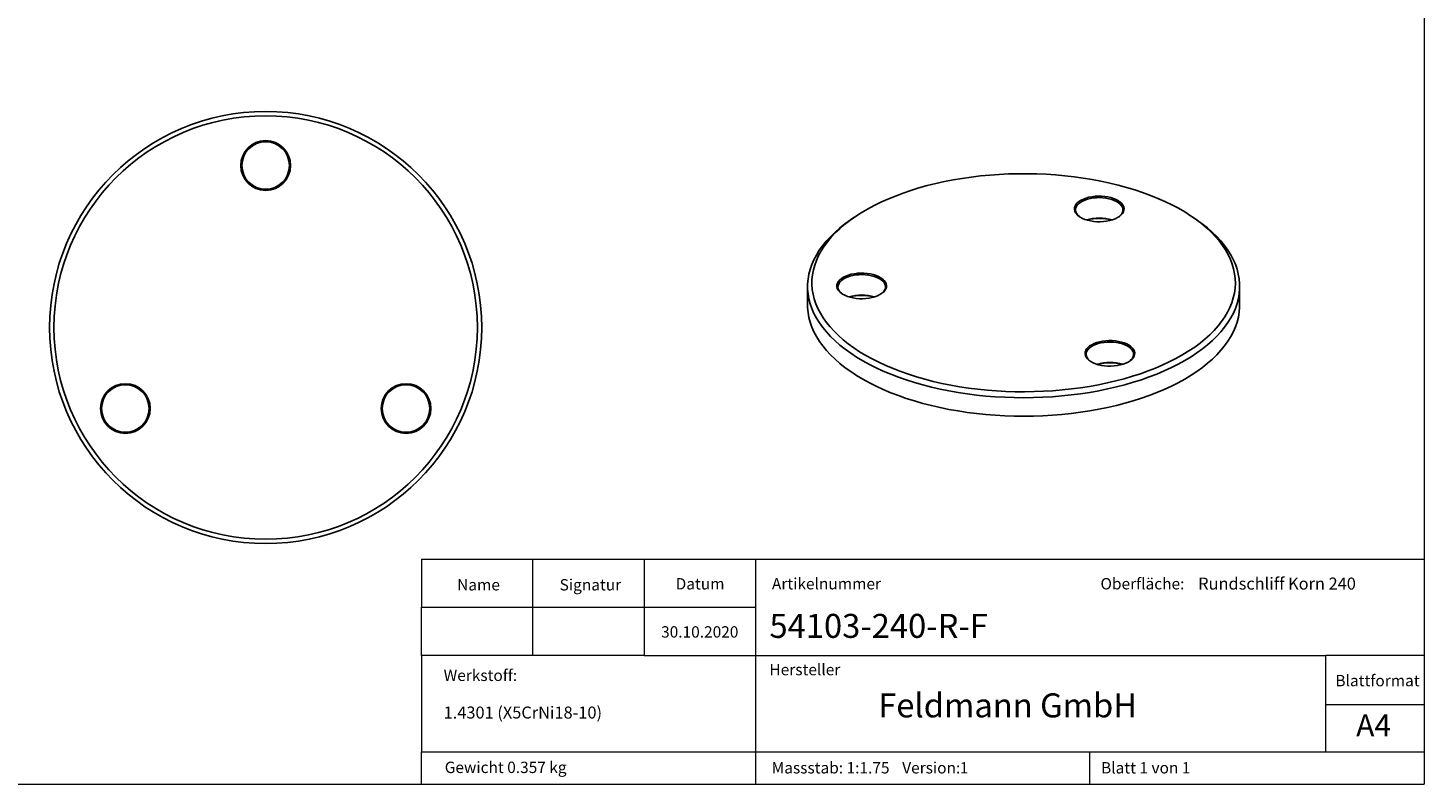
# Model space of a CAD drawing. Units: millimetres. Extents: x 9 to 511, y 9 to 359.
# Drawn here: x 188 to 511, y 9 to 184 of the extents above; entities that cross this region are included whole.
import ezdxf

# ---------------------------------------------------------------- set-up
doc = ezdxf.new("R2010")
doc.units = ezdxf.units.MM
doc.header["$LTSCALE"] = 1.75
doc.styles.add('SLDTEXTSTYLE0', font='TXT', dxfattribs={"width": 0.75})
doc.styles.add('SLDTEXTSTYLE1', font='TXT', dxfattribs={"width": 0.692308})

msp = doc.modelspace()

# ---------------------------------------------------------------- linework, layer by layer
at = {"color": 7, "linetype": 'Continuous', "lineweight": 18}
for p, q in [((511, 358.75), (511, 8.75)), ((278.95, 60.81), (304.73, 60.81)), ((278.95, 60.81), (278.95, 49.66)), ((304.73, 60.81), (330.5, 60.81)), ((304.73, 38.5), (304.73, 60.81)), ((330.5, 60.81), (356.3, 60.81)), ((330.5, 60.81), (330.5, 38.5)), ((356.3, 60.81), (511, 60.81)), ((356.3, 60.81), (356.3, 8.75)), ((278.95, 49.66), (304.73, 49.66)), ((278.95, 38.5), (278.95, 49.66)), ((304.73, 49.66), (330.5, 49.66)), ((330.5, 49.66), (356.3, 49.66)), ((304.73, 38.5), (278.95, 38.5)), ((278.95, 38.5), (278.95, 16.19)), ((330.5, 38.5), (304.73, 38.5)), ((330.5, 38.5), (356.3, 38.5)), ((356.3, 38.5), (488.25, 38.5)), ((511, 38.5), (488.25, 38.5)), ((488.25, 27.12), (488.25, 38.5)), ((488.25, 16.19), (488.25, 27.12)), ((511, 27.12), (488.25, 27.12)), ((278.95, 16.19), (511, 16.19)), ((278.95, 8.75), (278.95, 16.19)), ((433.65, 8.75), (433.65, 16.19)), ((8.75, 8.75), (511, 8.75))]:
    msp.add_line(p, q, dxfattribs=at)
at = {"color": 7, "linetype": 'Continuous', "lineweight": 25}
for p, q in [((379.16, 139.94), (378.36, 139.39)), ((458.29, 139.39), (457.49, 139.94)), ((368.32, 123.92), (368.32, 119.63)), ((468.32, 119.63), (468.32, 123.92))]:
    msp.add_line(p, q, dxfattribs=at)
at = {"color": 7, "linetype": 'Continuous', "lineweight": 25, "flags": 128}
for points in [[(395.46, 102.45), (397.41, 101.95), (399.4, 101.49), (401.44, 101.08), (403.5, 100.72), (405.6, 100.4), (407.72, 100.14), (409.86, 99.92), (412.02, 99.75), (414.19, 99.63), (416.37, 99.56), (418.55, 99.54), (420.73, 99.57), (422.91, 99.65), (425.08, 99.78), (427.24, 99.96), (429.37, 100.19), (431.49, 100.47), (433.58, 100.79), (435.64, 101.17), (437.66, 101.59), (439.65, 102.05), (441.59, 102.56), (443.49, 103.12), (445.34, 103.72), (447.13, 104.36), (448.87, 105.04), (450.55, 105.76), (452.16, 106.52), (453.7, 107.31), (455.18, 108.14), (456.58, 109.01), (457.91, 109.9), (459.15, 110.82), (460.32, 111.77), (461.4, 112.75), (462.4, 113.75), (463.31, 114.77), (464.13, 115.81), (464.86, 116.87), (465.5, 117.95), (466.04, 119.04), (466.49, 120.14), (466.84, 121.25), (467.1, 122.36), (467.26, 123.49), (467.32, 124.61), (467.29, 125.73), (467.16, 126.86), (466.93, 127.98), (466.6, 129.09), (466.18, 130.19), (465.67, 131.28), (465.06, 132.36), (464.35, 133.43), (463.56, 134.48), (462.68, 135.5), (461.7, 136.51), (460.65, 137.49), (459.5, 138.45), (458.28, 139.38), (456.98, 140.29), (455.6, 141.16), (454.14, 142), (452.62, 142.8), (451.02, 143.57), (449.37, 144.3), (447.65, 144.99), (445.87, 145.65), (444.04, 146.26), (442.15, 146.83), (440.22, 147.35), (438.25, 147.83), (436.23, 148.27), (434.18, 148.65), (432.1, 148.99), (429.99, 149.29), (427.86, 149.53), (425.71, 149.72), (423.55, 149.87), (421.37, 149.96), (419.19, 150.01), (417.01, 150), (414.83, 149.95), (412.65, 149.84), (410.49, 149.69), (408.34, 149.48), (406.22, 149.23), (404.11, 148.93), (402.04, 148.58), (399.99, 148.18), (397.99, 147.74), (396.02, 147.25), (394.1, 146.71), (392.23, 146.13), (390.41, 145.51), (388.64, 144.85), (386.93, 144.15), (385.29, 143.41), (383.71, 142.64), (382.2, 141.82), (380.76, 140.98), (379.4, 140.1), (378.11, 139.19), (376.9, 138.26), (375.78, 137.29), (374.74, 136.3), (373.78, 135.29), (372.92, 134.26), (372.14, 133.21), (371.46, 132.14), (370.87, 131.06), (370.37, 129.96), (369.97, 128.86), (369.66, 127.74), (369.46, 126.62), (369.34, 125.5), (369.33, 124.38), (369.41, 123.25), (369.59, 122.13), (369.87, 121.02), (370.24, 119.91), (370.71, 118.81), (371.28, 117.72), (371.93, 116.65), (372.68, 115.6), (373.52, 114.56), (374.45, 113.54), (375.46, 112.54), (376.56, 111.57), (377.75, 110.63), (379.01, 109.71), (380.35, 108.82), (381.77, 107.97), (383.26, 107.15), (384.82, 106.36), (386.45, 105.61), (388.14, 104.9), (389.88, 104.22), (391.69, 103.59), (393.55, 103), (395.46, 102.45)], [(433.14, 139.24), (432.5, 139.44), (431.92, 139.68), (431.4, 139.97), (430.96, 140.28), (430.6, 140.62), (430.33, 140.98), (430.16, 141.36), (430.08, 141.74), (430.1, 142.13), (430.22, 142.51), (430.43, 142.88), (430.74, 143.24), (431.13, 143.57), (431.61, 143.87), (432.15, 144.14), (432.76, 144.36), (433.42, 144.55), (434.13, 144.69), (434.86, 144.78), (435.61, 144.82), (436.36, 144.8), (437.1, 144.74), (437.82, 144.63), (438.51, 144.48), (439.15, 144.27), (439.73, 144.03), (440.25, 143.75), (440.69, 143.43), (441.05, 143.09), (441.32, 142.73), (441.49, 142.35), (441.57, 141.97), (441.55, 141.58), (441.43, 141.2), (441.22, 140.83), (440.91, 140.47), (440.52, 140.14), (440.04, 139.84), (439.5, 139.58), (438.89, 139.35), (438.23, 139.17), (437.52, 139.03), (436.79, 138.94), (436.04, 138.9), (435.29, 138.91), (434.55, 138.97), (433.83, 139.08), (433.14, 139.24)], [(440.32, 140.01), (440.41, 140.08), (440.77, 140.4), (441.05, 140.75), (441.23, 141.12), (441.32, 141.5), (441.31, 141.88), (441.2, 142.25), (440.99, 142.61), (440.69, 142.96), (440.31, 143.28), (439.85, 143.57), (439.31, 143.83), (438.71, 144.05), (438.06, 144.23), (437.37, 144.36), (436.65, 144.44), (435.92, 144.47), (435.19, 144.46), (434.47, 144.39), (433.77, 144.27), (433.11, 144.1), (432.49, 143.9), (431.94, 143.65), (431.46, 143.36), (431.05, 143.05), (430.73, 142.71), (430.5, 142.35), (430.36, 141.98), (430.33, 141.6), (430.39, 141.22), (430.54, 140.85), (430.8, 140.49), (431.14, 140.16), (431.33, 140.01)], [(394.99, 101.14), (393.06, 101.7), (391.17, 102.29), (389.34, 102.93), (387.57, 103.61), (385.85, 104.33), (384.2, 105.09), (382.62, 105.89), (381.11, 106.72), (379.67, 107.58), (378.3, 108.48), (377.02, 109.41), (375.81, 110.36), (374.69, 111.35), (373.65, 112.35), (372.7, 113.38), (371.84, 114.43), (371.07, 115.5), (370.4, 116.58), (369.81, 117.68), (369.32, 118.79), (368.93, 119.92), (368.64, 121.04), (368.44, 122.18), (368.34, 123.32), (368.34, 124.46), (368.43, 125.6), (368.62, 126.73), (368.91, 127.86), (369.3, 128.98), (369.78, 130.09), (370.36, 131.19), (371.03, 132.28), (371.8, 133.35), (372.65, 134.4), (373.6, 135.43), (374.63, 136.44), (375.75, 137.42), (376.95, 138.38), (378.23, 139.3), (378.36, 139.39)], [(458.29, 139.39), (458.35, 139.35), (459.63, 138.43), (460.84, 137.47), (461.96, 136.49), (463, 135.48), (463.95, 134.45), (464.81, 133.4), (465.58, 132.34), (466.25, 131.25), (466.84, 130.15), (467.33, 129.04), (467.72, 127.92), (468.01, 126.79), (468.21, 125.66), (468.31, 124.52), (468.31, 123.38), (468.22, 122.24), (468.03, 121.1), (467.74, 119.97), (467.35, 118.85), (466.87, 117.74), (466.29, 116.64), (465.62, 115.56), (464.85, 114.49), (464, 113.44), (463.05, 112.41), (462.02, 111.4), (460.9, 110.41), (459.7, 109.46), (458.42, 108.53), (457.06, 107.63), (455.62, 106.76), (454.11, 105.93), (452.53, 105.13), (450.88, 104.37), (449.17, 103.65), (447.4, 102.97), (445.57, 102.33), (443.69, 101.73), (441.76, 101.17), (439.79, 100.66), (437.77, 100.19), (435.71, 99.77), (433.62, 99.4), (431.5, 99.08), (429.35, 98.8), (427.19, 98.57), (425, 98.4), (422.8, 98.27), (420.6, 98.19), (418.38, 98.17), (416.17, 98.19), (413.96, 98.26), (411.77, 98.39), (409.58, 98.56), (407.41, 98.79), (405.26, 99.06), (403.14, 99.38), (401.05, 99.75), (398.99, 100.17), (396.97, 100.63), (394.99, 101.14)], [(378.17, 121.42), (377.53, 121.62), (376.94, 121.87), (376.43, 122.15), (375.99, 122.46), (375.63, 122.8), (375.36, 123.17), (375.18, 123.54), (375.11, 123.93), (375.13, 124.31), (375.25, 124.7), (375.46, 125.07), (375.77, 125.42), (376.16, 125.75), (376.63, 126.05), (377.18, 126.32), (377.79, 126.55), (378.45, 126.73), (379.15, 126.87), (379.88, 126.96), (380.63, 127), (381.38, 126.99), (382.13, 126.93), (382.85, 126.82), (383.54, 126.66), (384.18, 126.46), (384.76, 126.21), (385.28, 125.93), (385.72, 125.62), (386.08, 125.28), (386.35, 124.91), (386.52, 124.54), (386.6, 124.15), (386.58, 123.77), (386.46, 123.38), (386.24, 123.01), (385.94, 122.66), (385.54, 122.33), (385.07, 122.03), (384.52, 121.76), (383.91, 121.53), (383.25, 121.35), (382.55, 121.21), (381.82, 121.12), (381.07, 121.08), (380.32, 121.09), (379.58, 121.15), (378.86, 121.26), (378.17, 121.42)], [(385.35, 122.19), (385.43, 122.26), (385.8, 122.59), (386.08, 122.94), (386.26, 123.31), (386.34, 123.68), (386.33, 124.06), (386.22, 124.43), (386.02, 124.8), (385.72, 125.14), (385.34, 125.47), (384.87, 125.76), (384.34, 126.02), (383.74, 126.24), (383.09, 126.41), (382.4, 126.54), (381.68, 126.63), (380.95, 126.66), (380.22, 126.64), (379.49, 126.57), (378.79, 126.45), (378.13, 126.29), (377.52, 126.08), (376.97, 125.83), (376.48, 125.55), (376.08, 125.23), (375.76, 124.89), (375.52, 124.53), (375.39, 124.16), (375.35, 123.78), (375.41, 123.4), (375.57, 123.03), (375.82, 122.68), (376.16, 122.34), (376.36, 122.19)], [(368.32, 119.63), (368.34, 119.03), (368.44, 117.89), (368.64, 116.76), (368.93, 115.63), (369.32, 114.51), (369.81, 113.4), (370.4, 112.3), (371.07, 111.21), (371.84, 110.14), (372.7, 109.09), (373.65, 108.07), (374.69, 107.06), (375.81, 106.08), (377.02, 105.12), (378.3, 104.2), (379.67, 103.3), (381.11, 102.43), (382.62, 101.6), (384.2, 100.81), (385.85, 100.05), (387.57, 99.33), (389.34, 98.65), (391.17, 98.01), (393.06, 97.41), (394.99, 96.86)], [(394.99, 96.86), (396.97, 96.35), (398.99, 95.88), (401.05, 95.47), (403.14, 95.1), (405.26, 94.77), (407.41, 94.5), (409.58, 94.28), (411.77, 94.1), (413.96, 93.98), (416.17, 93.9), (418.38, 93.88), (420.6, 93.91), (422.8, 93.98), (425, 94.11), (427.19, 94.29), (429.35, 94.51), (431.5, 94.79), (433.62, 95.11), (435.71, 95.49), (437.77, 95.91), (439.79, 96.37), (441.76, 96.88), (443.69, 97.44), (445.57, 98.04), (447.4, 98.68), (449.17, 99.37), (450.88, 100.09), (452.53, 100.85), (454.11, 101.65), (455.62, 102.48), (457.06, 103.35), (458.42, 104.24), (459.7, 105.17), (460.9, 106.13), (462.02, 107.11), (463.05, 108.12), (464, 109.15), (464.85, 110.2), (465.62, 111.27), (466.29, 112.36), (466.87, 113.46), (467.35, 114.57), (467.74, 115.69), (468.03, 116.82), (468.22, 117.95), (468.31, 119.09), (468.32, 119.63)], [(435.61, 105.81), (434.97, 106.01), (434.39, 106.26), (433.87, 106.54), (433.43, 106.85), (433.07, 107.19), (432.8, 107.55), (432.63, 107.93), (432.55, 108.31), (432.57, 108.7), (432.69, 109.08), (432.9, 109.46), (433.21, 109.81), (433.6, 110.14), (434.08, 110.44), (434.63, 110.71), (435.23, 110.93), (435.9, 111.12), (436.6, 111.26), (437.33, 111.35), (438.08, 111.39), (438.83, 111.38), (439.57, 111.32), (440.29, 111.2), (440.98, 111.05), (441.62, 110.84), (442.2, 110.6), (442.72, 110.32), (443.16, 110), (443.52, 109.66), (443.79, 109.3), (443.96, 108.93), (444.04, 108.54), (444.02, 108.15), (443.9, 107.77), (443.69, 107.4), (443.38, 107.05), (442.99, 106.72), (442.51, 106.41), (441.97, 106.15), (441.36, 105.92), (440.7, 105.74), (439.99, 105.6), (439.26, 105.51), (438.52, 105.47), (437.76, 105.48), (437.02, 105.54), (436.3, 105.65), (435.61, 105.81)], [(442.79, 106.58), (442.88, 106.65), (443.24, 106.98), (443.52, 107.33), (443.7, 107.69), (443.79, 108.07), (443.78, 108.45), (443.67, 108.82), (443.46, 109.18), (443.17, 109.53), (442.78, 109.85), (442.32, 110.15), (441.78, 110.41), (441.18, 110.62), (440.53, 110.8), (439.84, 110.93), (439.13, 111.01), (438.39, 111.05), (437.66, 111.03), (436.94, 110.96), (436.24, 110.84), (435.58, 110.68), (434.96, 110.47), (434.41, 110.22), (433.93, 109.93), (433.52, 109.62), (433.2, 109.28), (432.97, 108.92), (432.83, 108.55), (432.8, 108.17), (432.86, 107.79), (433.02, 107.42), (433.27, 107.07), (433.61, 106.73), (433.8, 106.58)]]:
    msp.add_lwpolyline(points, dxfattribs=at)
at = {"color": 7, "linetype": 'Continuous', "lineweight": 25}
for centre, radius in [((242.91, 114.41), 50), ((242.91, 114.41), 49), ((242.91, 151.91), 5.75), ((242.91, 151.91), 5.5), ((210.44, 95.66), 5.75), ((210.44, 95.66), 5.5), ((275.39, 95.66), 5.75), ((275.39, 95.66), 5.5)]:
    msp.add_circle(centre, radius, dxfattribs=at)
for centre, radius, start, end in [((435.83, 129.9), 9.87, 72.5615, 107.4385), ((435.83, 129.2), 10.48, 74.2123, 105.7877), ((380.85, 112.09), 9.87, 72.5615, 107.4385), ((380.85, 111.38), 10.48, 74.2123, 105.7877), ((438.3, 96.48), 9.87, 72.5615, 107.4385), ((438.3, 95.77), 10.48, 74.2123, 105.7877)]:
    msp.add_arc(centre, radius, start, end, dxfattribs=at)

# ---------------------------------------------------------------- texts
at = {"color": 7, "linetype": 'Continuous', "lineweight": 0}
for s, insert, char_height, attachment_point, style in [('Name', (292.17, 56.19), 2.625, 2, 'SLDTEXTSTYLE0'), ('Signatur', (318.07, 56.19), 2.625, 2, 'SLDTEXTSTYLE0'), ('Datum', (343.45, 56.41), 2.625, 2, 'SLDTEXTSTYLE0'), ('Artikelnummer', (360.07, 56.43), 2.625, 1, 'SLDTEXTSTYLE0'), ('Oberfläche:', (436.11, 56.43), 2.625, 1, 'SLDTEXTSTYLE0'), ('Rundschliff Korn 240', (458.72, 56.54), 2.7781, 1, 'SLDTEXTSTYLE0'), ('30.10.2020', (343.37, 45.28), 2.625, 2, 'SLDTEXTSTYLE0'), ('54103-240-R-F', (359.5, 48.14), 5.5562, 1, 'SLDTEXTSTYLE0'), ('Hersteller', (359.5, 36.55), 2.625, 1, 'SLDTEXTSTYLE0'), ('Werkstoff:', (284.1, 35.23), 2.625, 1, 'SLDTEXTSTYLE0'), ('Blattformat', (490.48, 34.01), 2.625, 1, 'SLDTEXTSTYLE0'), ('Feldmann GmbH', (384.67, 29.74), 5.5562, 1, 'SLDTEXTSTYLE0'), ('1.4301 (X5CrNi18-10)', (284.1, 26.7), 2.7781, 1, 'SLDTEXTSTYLE0'), ('A4', (495.28, 24.88), 5.093, 1, 'SLDTEXTSTYLE0'), ('Gewicht 0.357 kg', (298.45, 13.93), 2.625, 2, 'SLDTEXTSTYLE0'), ('Massstab: 1:1.75', (360.02, 13.83), 2.625, 1, 'SLDTEXTSTYLE0'), ('Version:', (390.22, 13.83), 2.625, 1, 'SLDTEXTSTYLE0'), ('1', (403.56, 13.83), 2.62, 1, 'SLDTEXTSTYLE0'), ('Blatt 1 von 1', (436.24, 13.83), 2.625, 1, 'SLDTEXTSTYLE1')]:
    msp.add_mtext(s, dxfattribs=dict(at, insert=insert, char_height=char_height, attachment_point=attachment_point, style=style))

doc.saveas('drawing.dxf')
